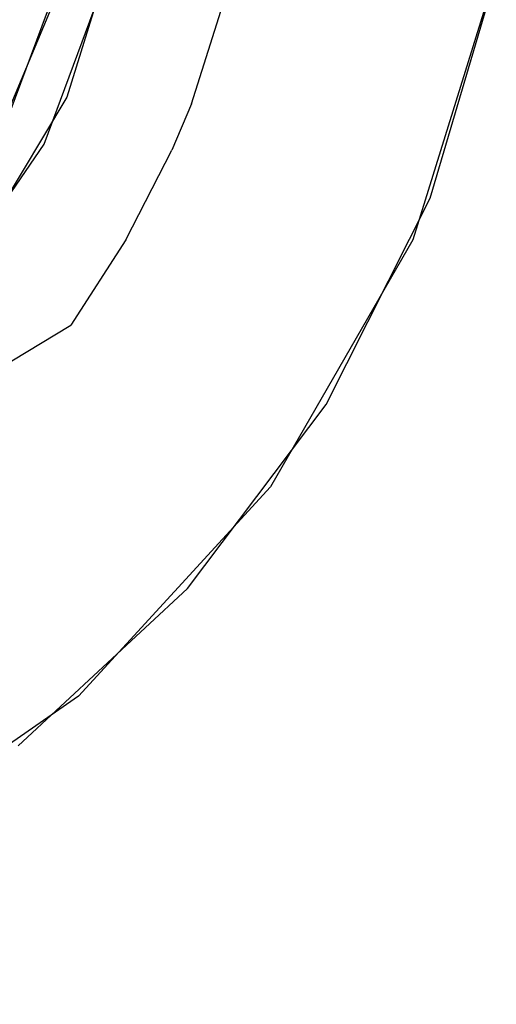
# Model space of a CAD drawing. Units: inches. Extents: x 2 to 1402, y -903 to -3.
# Drawn here: x 800 to 805, y -227 to -217 of the extents above; entities that cross this region are included whole.
import ezdxf

# ---------------------------------------------------------------- set-up
doc = ezdxf.new("R2010")
doc.units = ezdxf.units.IN
doc.header["$LTSCALE"] = 500
doc.header["$MEASUREMENT"] = 0
doc.layers.add('EXC-CERAMIKA', color=255, linetype='Continuous')

msp = doc.modelspace()

# ---------------------------------------------------------------- linework, layer by layer
at = {"layer": 'EXC-CERAMIKA'}
for points, invisible_edges in [([(801.248, -215.423, 26.656), (800.564, -217.626, 26.538), (800.901, -217.263, 27.485), (801.248, -215.423, 26.656)], 14), ([(801.248, -215.423, 26.656), (800.901, -217.263, 27.485), (801.324, -215.901, 27.557), (801.248, -215.423, 26.656)], 15), ([(799.909, -217.935, 19.538), (800.325, -218.121, 26.514), (800.696, -215.822, 19.539), (799.909, -217.935, 19.538)], 11), ([(800.696, -215.822, 19.539), (800.325, -218.121, 26.514), (801.153, -215.881, 26.628), (800.696, -215.822, 19.539)], 13), ([(800.901, -217.263, 27.485), (801.277, -217.439, 28.398), (801.324, -215.901, 27.557), (800.901, -217.263, 27.485)], 15), ([(801.324, -215.901, 27.557), (801.277, -217.439, 28.398), (801.719, -216.029, 28.47), (801.324, -215.901, 27.557)], 15), ([(801.277, -217.439, 28.398), (801.876, -217.697, 29.203), (801.719, -216.029, 28.47), (801.277, -217.439, 28.398)], 15), ([(801.719, -216.029, 28.47), (801.876, -217.697, 29.203), (802.348, -216.205, 29.275), (801.719, -216.029, 28.47)], 13), ([(799.831, -216.234, 17.248), (799.387, -217.359, 17.249), (800.322, -216.383, 18.385), (799.831, -216.234, 17.248)], 15), ([(802.649, -218.015, 29.812), (802.348, -216.205, 29.275), (801.876, -217.697, 29.203), (802.649, -218.015, 29.812)], 15), ([(803.158, -216.414, 29.884), (802.348, -216.205, 29.275), (802.649, -218.015, 29.812), (803.158, -216.414, 29.884)], 15), ([(799.85, -217.578, 18.385), (799.774, -218.185, 19.538), (800.573, -216.285, 19.539), (799.85, -217.578, 18.385)], 13), ([(800.322, -216.383, 18.385), (799.85, -217.578, 18.385), (800.573, -216.285, 19.539), (800.322, -216.383, 18.385)], 15), ([(805.089, -216.274, 30.393), (804.201, -219.126, 30.282), (1359.253, -302.986, 40), (805.089, -216.274, 30.393)], 14), ([(800.322, -216.383, 18.385), (799.387, -217.359, 17.249), (799.85, -217.578, 18.385), (800.322, -216.383, 18.385)], 15), ([(802.649, -218.015, 29.812), (803.513, -218.361, 30.176), (803.158, -216.414, 29.884), (802.649, -218.015, 29.812)], 15), ([(803.158, -216.414, 29.884), (803.513, -218.361, 30.176), (804.062, -216.634, 30.248), (803.158, -216.414, 29.884)], 15), ([(805.072, -216.364, 30.389), (804.062, -216.634, 30.248), (804.384, -218.688, 30.297), (805.072, -216.364, 30.389)], 11), ([(804.062, -216.634, 30.248), (803.513, -218.361, 30.176), (804.384, -218.688, 30.297), (804.062, -216.634, 30.248)], 15), ([(800.901, -217.263, 27.485), (800.564, -217.626, 26.538), (800.717, -217.703, 27.465), (800.901, -217.263, 27.485)], 15), ([(801.084, -217.896, 28.378), (800.901, -217.263, 27.485), (800.717, -217.703, 27.465), (801.084, -217.896, 28.378)], 15), ([(801.277, -217.439, 28.398), (800.901, -217.263, 27.485), (801.084, -217.896, 28.378), (801.277, -217.439, 28.398)], 15), ([(801.084, -217.896, 28.378), (801.669, -218.183, 29.182), (801.277, -217.439, 28.398), (801.084, -217.896, 28.378)], 15), ([(801.277, -217.439, 28.398), (801.669, -218.183, 29.182), (801.876, -217.697, 29.203), (801.277, -217.439, 28.398)], 15), ([(800.282, -218.557, 27.424), (800.564, -217.626, 26.538), (799.37, -219.61, 26.442), (800.282, -218.557, 27.424)], 13), ([(800.717, -217.703, 27.465), (800.564, -217.626, 26.538), (800.282, -218.557, 27.424), (800.717, -217.703, 27.465)], 15), ([(800.282, -218.557, 27.424), (800.628, -218.785, 28.337), (800.717, -217.703, 27.465), (800.282, -218.557, 27.424)], 15), ([(800.717, -217.703, 27.465), (800.628, -218.785, 28.337), (801.084, -217.896, 28.378), (800.717, -217.703, 27.465)], 15), ([(802.426, -218.539, 29.791), (801.876, -217.697, 29.203), (801.669, -218.183, 29.182), (802.426, -218.539, 29.791)], 13), ([(802.649, -218.015, 29.812), (801.876, -217.697, 29.203), (802.426, -218.539, 29.791), (802.649, -218.015, 29.812)], 15), ([(800.628, -218.785, 28.337), (801.669, -218.183, 29.182), (801.084, -217.896, 28.378), (800.628, -218.785, 28.337)], 15), ([(799.909, -217.935, 19.538), (798.987, -220.073, 26.419), (800.325, -218.121, 26.514), (799.909, -217.935, 19.538)], 13), ([(803.272, -218.926, 30.155), (802.649, -218.015, 29.812), (802.426, -218.539, 29.791), (803.272, -218.926, 30.155)], 15), ([(803.513, -218.361, 30.176), (802.649, -218.015, 29.812), (803.272, -218.926, 30.155), (803.513, -218.361, 30.176)], 15), ([(801.184, -219.127, 29.141), (801.669, -218.183, 29.182), (800.628, -218.785, 28.337), (801.184, -219.127, 29.141)], 14), ([(801.184, -219.127, 29.141), (802.426, -218.539, 29.791), (801.669, -218.183, 29.182), (801.184, -219.127, 29.141)], 15), ([(803.272, -218.926, 30.155), (804.384, -218.688, 30.297), (803.513, -218.361, 30.176), (803.272, -218.926, 30.155)], 15), ([(799.762, -219.369, 27.385), (800.282, -218.557, 27.424), (799.37, -219.61, 26.442), (799.762, -219.369, 27.385)], 15), ([(799.762, -219.369, 27.385), (800.086, -219.629, 28.298), (800.282, -218.557, 27.424), (799.762, -219.369, 27.385)], 15), ([(800.282, -218.557, 27.424), (800.086, -219.629, 28.298), (800.628, -218.785, 28.337), (800.282, -218.557, 27.424)], 15), ([(801.902, -219.554, 29.75), (802.426, -218.539, 29.791), (801.184, -219.127, 29.141), (801.902, -219.554, 29.75)], 15), ([(802.426, -218.539, 29.791), (801.902, -219.554, 29.75), (803.272, -218.926, 30.155), (802.426, -218.539, 29.791)], 15), ([(803.272, -218.926, 30.155), (803.291, -220.855, 30.221), (804.384, -218.688, 30.297), (803.272, -218.926, 30.155)], 13), ([(800.086, -219.629, 28.298), (800.607, -220.022, 29.103), (800.628, -218.785, 28.337), (800.086, -219.629, 28.298)], 15), ([(800.628, -218.785, 28.337), (800.607, -220.022, 29.103), (801.184, -219.127, 29.141), (800.628, -218.785, 28.337)], 15), ([(803.272, -218.926, 30.155), (801.902, -219.554, 29.75), (802.707, -220.021, 30.114), (803.272, -218.926, 30.155)], 15), ([(802.707, -220.021, 30.114), (803.291, -220.855, 30.221), (803.272, -218.926, 30.155), (802.707, -220.021, 30.114)], 15), ([(800.607, -220.022, 29.103), (801.281, -220.516, 29.711), (801.184, -219.127, 29.141), (800.607, -220.022, 29.103)], 11), ([(801.184, -219.127, 29.141), (801.281, -220.516, 29.711), (801.902, -219.554, 29.75), (801.184, -219.127, 29.141)], 15), ([(804.201, -219.126, 30.282), (802.705, -221.722, 30.191), (1359.253, -433.506, 40), (804.201, -219.126, 30.282)], 14), ([(1359.253, -302.986, 40), (804.201, -219.126, 30.282), (1359.253, -433.506, 40), (1359.253, -302.986, 40)], 11), ([(798.509, -220.815, 27.316), (800.086, -219.629, 28.298), (799.762, -219.369, 27.385), (798.509, -220.815, 27.316)], 15), ([(801.281, -220.516, 29.711), (802.036, -221.06, 30.075), (801.902, -219.554, 29.75), (801.281, -220.516, 29.711)], 15), ([(801.902, -219.554, 29.75), (802.036, -221.06, 30.075), (802.707, -220.021, 30.114), (801.902, -219.554, 29.75)], 15), ([(798.78, -221.129, 28.229), (800.086, -219.629, 28.298), (798.509, -220.815, 27.316), (798.78, -221.129, 28.229)], 11), ([(800.086, -219.629, 28.298), (798.78, -221.129, 28.229), (800.607, -220.022, 29.103), (800.086, -219.629, 28.298)], 13), ([(800.607, -220.022, 29.103), (798.78, -221.129, 28.229), (799.218, -221.613, 29.033), (800.607, -220.022, 29.103)], 15), ([(799.218, -221.613, 29.033), (801.281, -220.516, 29.711), (800.607, -220.022, 29.103), (799.218, -221.613, 29.033)], 15), ([(802.707, -220.021, 30.114), (802.036, -221.06, 30.075), (803.291, -220.855, 30.221), (802.707, -220.021, 30.114)], 15), ([(799.787, -222.226, 29.642), (801.281, -220.516, 29.711), (799.218, -221.613, 29.033), (799.787, -222.226, 29.642)], 15), ([(799.787, -222.226, 29.642), (800.425, -222.903, 30.006), (801.281, -220.516, 29.711), (799.787, -222.226, 29.642)], 15), ([(801.281, -220.516, 29.711), (800.425, -222.903, 30.006), (802.036, -221.06, 30.075), (801.281, -220.516, 29.711)], 15), ([(802.036, -221.06, 30.075), (801.835, -222.791, 30.153), (803.291, -220.855, 30.221), (802.036, -221.06, 30.075)], 13), ([(800.425, -222.903, 30.006), (801.835, -222.791, 30.153), (802.036, -221.06, 30.075), (800.425, -222.903, 30.006)], 15), ([(1359.253, -433.506, 40), (802.705, -221.722, 30.191), (800.686, -223.923, 30.112), (1359.253, -433.506, 40)], 13), ([(800.425, -222.903, 30.006), (799.787, -222.226, 29.642), (799.487, -223.706, 29.975), (800.425, -222.903, 30.006)], 15), ([(800.052, -224.445, 30.094), (801.835, -222.791, 30.153), (800.425, -222.903, 30.006), (800.052, -224.445, 30.094)], 14), ([(800.425, -222.903, 30.006), (799.487, -223.706, 29.975), (800.052, -224.445, 30.094), (800.425, -222.903, 30.006)], 15), ([(798.23, -225.635, 30.054), (1359.253, -433.506, 40), (800.686, -223.923, 30.112), (798.23, -225.635, 30.054)], 11), ([(795.863, -226.635, 30.026), (1359.253, -694.963, 40), (798.23, -225.635, 30.054), (795.863, -226.635, 30.026)], 11), ([(798.23, -225.635, 30.054), (1359.253, -694.963, 40), (1359.253, -433.506, 40), (798.23, -225.635, 30.054)], 13), ([(795.863, -226.635, 30.026), (793.411, -227.164, 30.028), (1355.994, -827.884, 40), (795.863, -226.635, 30.026)], 14), ([(1359.133, -813.733, 40), (1359.256, -795.788, 40), (795.863, -226.635, 30.026), (1359.133, -813.733, 40)], 14), ([(795.863, -226.635, 30.026), (1359.256, -795.788, 40), (1359.253, -694.963, 40), (795.863, -226.635, 30.026)], 13), ([(1358.049, -821.081, 40), (795.863, -226.635, 30.026), (1355.994, -827.884, 40), (1358.049, -821.081, 40)], 11), ([(1358.049, -821.081, 40), (1359.133, -813.733, 40), (795.863, -226.635, 30.026), (1358.049, -821.081, 40)], 14)]:
    msp.add_3dface(points, dxfattribs=dict(at, invisible_edges=invisible_edges))

doc.saveas('drawing.dxf')
